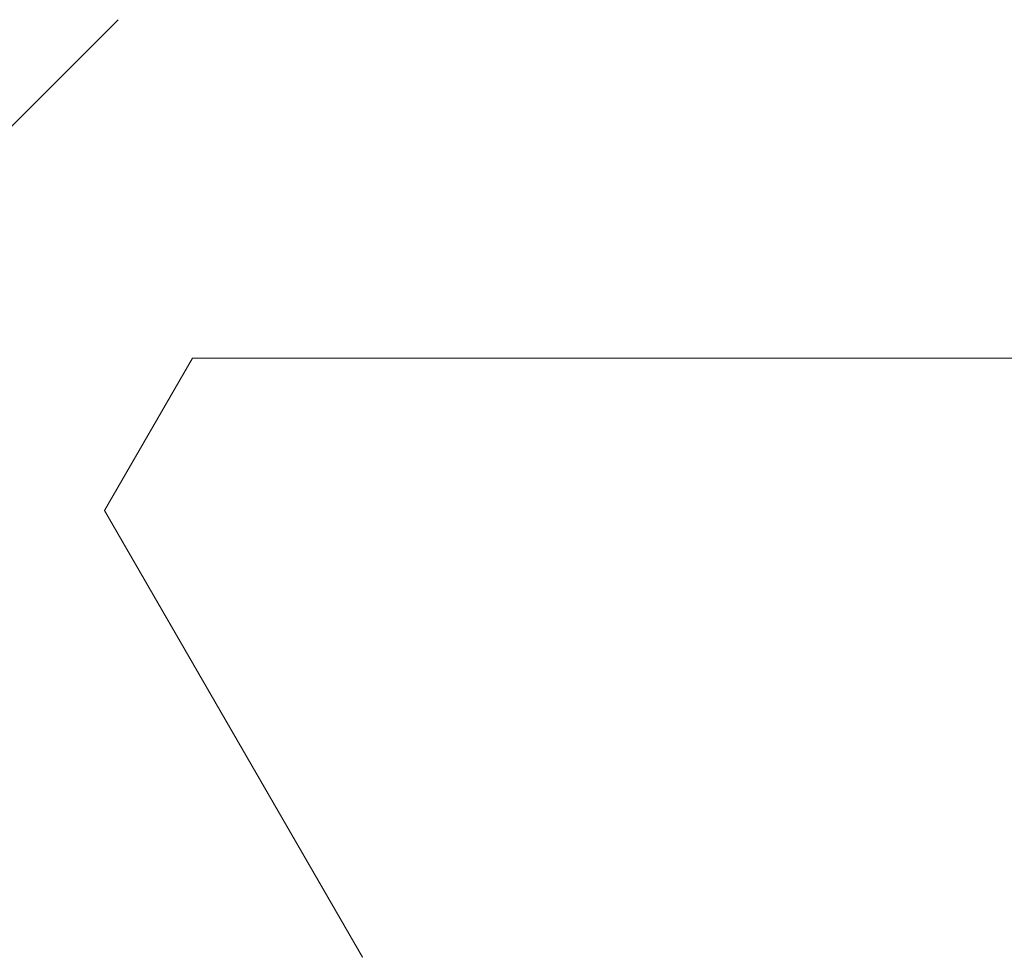
# Model space of a CAD drawing. Extents: x -9 to 171, y -1 to 179.
# Drawn here: x 26 to 26, y 13 to 13 of the extents above; entities that cross this region are included whole.
import ezdxf

# ---------------------------------------------------------------- set-up
doc = ezdxf.new("R2010")
doc.units = 0
doc.header["$MEASUREMENT"] = 0
doc.header["$PDMODE"] = 2
doc.layers.get('0').update_dxf_attribs({"linetype": 'CONTINUOUS'})
doc.layers.get('Defpoints').update_dxf_attribs({"linetype": 'CONTINUOUS'})
doc.layers.add('Dimension', color=2, linetype='CONTINUOUS', lineweight=15)
doc.layers.add('OBJECT DETAIL', color=254, linetype='CONTINUOUS', lineweight=20)
doc.styles.get("Standard").update_dxf_attribs({"font": 'ARIAL.TTF'})
doc.dimstyles.new('Nabco Dimension Arch Style - Autocad', dxfattribs={"dimscale": 7, "dimtxt": 0.125, "dimasz": 0.125, "dimexe": 0.04, "dimexo": 0.04, "dimgap": 0.04, "dimtad": 0, "dimdec": 4, "dimrnd": 2e-05, "dimzin": 4, "dimdsep": 46, "dimlunit": 5, "dimtxsty": 'Standard', "dimcen": 0, "dimclrd": 256, "dimclre": 256, "dimclrt": 256, "dimadec": 1, "dimazin": 1, "dimtm": 1e-09, "dimtfac": 1, "dimtdec": 4, "dimtofl": 0, "dimtmove": 0, "dimatfit": 3, "dimfxl": 0, "dimfrac": 2, "dimtolj": 1, "dimtzin": 4, "dimlwd": -1, "dimlwe": -1, "dimarcsym": 0})

# ---------------------------------------------------------------- blocks, each defined once
blk = doc.blocks.new('GLSTOP')
for p, q in [((-0.3261, 0.30713), (-0.39111, 0.37217)), ((-0.58987, 0.32217), (-0.40208, 0.32217)), ((-0.58987, 0.32214), (-0.40208, 0.32214)), ((-0.38909, 0.29965), (-0.4021, 0.32217)), ((-0.38909, 0.29963), (-0.4021, 0.32214)), ((-0.38909, 0.29965), (-0.4272, 0.23361)), ((-0.4272, 0.23359), (-0.38909, 0.29963))]:
    blk.add_line(p, q)
blk = doc.blocks.new('*D39')
at = {"layer": 'Defpoints', "color": 0}
for p in [(33.02386, 53.89888), (29.64886, 52.0101), (33.02386, 52.0101), (26.14358, 12.47097), (25.7683, 12.41023), (25.7683, 10.68855)]:
    blk.add_point(p, dxfattribs=at)
at = {"layer": 'Dimension'}
for p, q in [((29.64886, 52.1301), (29.64886, 54.01888)), ((33.02386, 52.1301), (33.02386, 54.01888)), ((30.02386, 53.89888), (30.57867, 53.89888)), ((32.64886, 53.89888), (32.09405, 53.89888)), ((26.14358, 12.35097), (26.14358, 10.56855)), ((25.7683, 12.29023), (25.7683, 10.56855)), ((25.3933, 10.68855), (25.0183, 10.68855)), ((26.51858, 10.68855), (26.89358, 10.68855))]:
    blk.add_line(p, q, dxfattribs=at)
for points in [[(30.02386, 53.96138), (30.02386, 53.83638), (29.64886, 53.89888)], [(32.64886, 53.83638), (32.64886, 53.96138), (33.02386, 53.89888)], [(25.3933, 10.75105), (25.3933, 10.62605), (25.7683, 10.68855)], [(26.51858, 10.75105), (26.51858, 10.62605), (26.14358, 10.68855)]]:
    blk.add_solid(points, dxfattribs=at)
at = {"layer": 'Dimension', "char_height": 0.375, "attachment_point": 5}
for s, insert in [('\\A1;4 1/2', (31.33636, 54.21257)), (' [114]', (31.33636, 53.53869)), ('\\A1;1/2 (TYP) [13]', (28.5985, 10.68855))]:
    blk.add_mtext(s, dxfattribs=dict(at, insert=insert))
blk = doc.blocks.new('*D40')
at = {"layer": 'Defpoints', "color": 0}
for p in [(29.67136, 52.0326), (25.22178, 49.03252), (29.67136, 49.03252), (7.30637, 12.34827), (8.61887, 12.34827), (8.61887, 10.64231)]:
    blk.add_point(p, dxfattribs=at)
at = {"layer": 'Dimension'}
for p, q in [((29.55136, 52.0326), (25.10178, 52.0326)), ((25.22178, 51.6576), (25.22178, 51.29024)), ((25.22178, 49.40752), (25.22178, 49.77487)), ((29.55136, 49.03252), (25.10178, 49.03252)), ((7.30637, 12.22827), (7.30637, 10.52231)), ((8.61887, 12.22827), (8.61887, 10.52231)), ((7.30637, 10.64231), (6.91052, 10.64231)), ((8.24387, 10.64231), (7.68137, 10.64231))]:
    blk.add_line(p, q, dxfattribs=at)
for points in [[(25.28428, 51.6576), (25.15928, 51.6576), (25.22178, 52.0326)], [(25.15928, 49.40752), (25.28428, 49.40752), (25.22178, 49.03252)], [(7.68137, 10.70481), (7.68137, 10.57981), (7.30637, 10.64231)], [(8.24387, 10.70481), (8.24387, 10.57981), (8.61887, 10.64231)]]:
    blk.add_solid(points, dxfattribs=at)
at = {"layer": 'Dimension', "char_height": 0.375, "attachment_point": 5, "rotation": 90}
for s, insert in [(' [102]', (25.58197, 50.53256)), ('\\A1;4', (24.91428, 50.53256))]:
    blk.add_mtext(s, dxfattribs=dict(at, insert=insert))
at = {"layer": 'Dimension', "insert": (4.98715, 10.64231), "char_height": 0.375, "attachment_point": 5}
blk.add_mtext('\\A1;1 3/4 (TYP) [44]', dxfattribs=at)

msp = doc.modelspace()

# ---------------------------------------------------------------- block references
at = {"layer": 'OBJECT DETAIL', "xscale": -0.75, "yscale": 0.75, "zscale": 0.75}
msp.add_blockref('GLSTOP', (25.640166, 13.007602), dxfattribs=at)

# ---------------------------------------------------------------- dimensions: what is measured, and where the dimension line sits
at = {"layer": 'Dimension'}
for base, p1, p2, angle, picture, middle in [((25.768304, 10.688545), (26.143578, 12.470967), (25.768304, 12.41023), 0, '*D39', (28.598503, 10.688545)), ((8.618872, 10.642314), (7.306372, 12.348272), (8.618872, 12.348272), 180, '*D40', (4.987148, 10.642314))]:
    dim = msp.add_linear_dim(base=base, p1=p1, p2=p2, angle=angle, dimstyle='Nabco Dimension Arch Style - Autocad', override={"dimscale": 3, "dimlfac": 1.333333, "dimpost": ' (TYP)'}, dxfattribs=at)
    dim.commit()
    dim.dimension.update_dxf_attribs({"geometry": picture, "text_midpoint": middle, "dimtype": 160})

doc.saveas('drawing.dxf')
